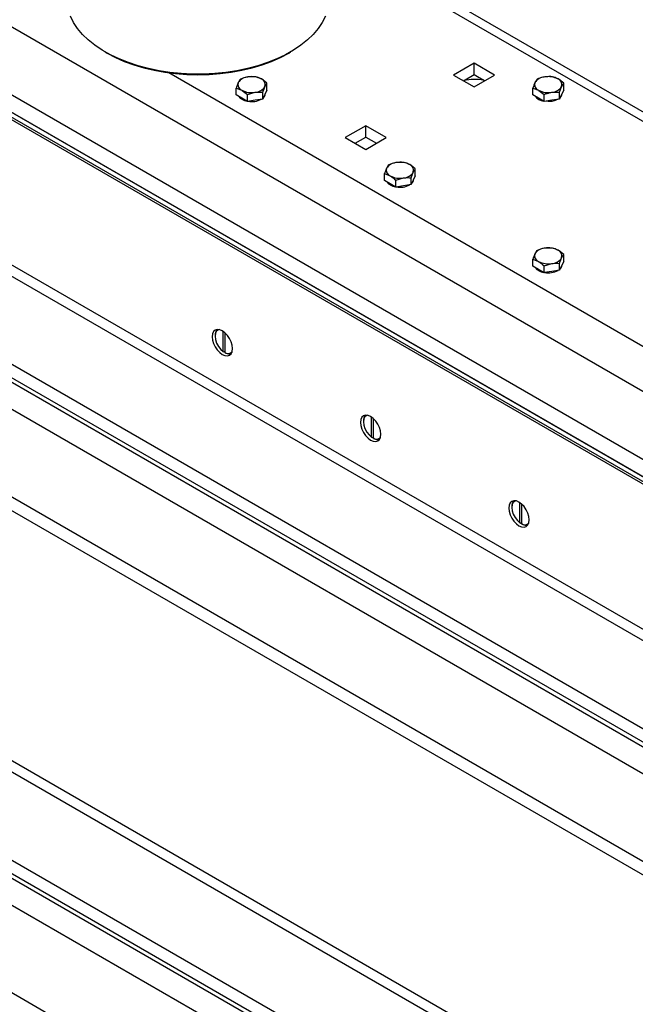
# Model space of a CAD drawing. Units: inches. Extents: x 0.3 to 7.9, y 0.2 to 11.3.
# Drawn here: x 5.7 to 6, y 9.7 to 10.2 of the extents above; entities that cross this region are included whole.
import ezdxf

# ---------------------------------------------------------------- set-up
doc = ezdxf.new("R2010")
doc.units = ezdxf.units.IN
doc.header["$MEASUREMENT"] = 0

msp = doc.modelspace()

# ---------------------------------------------------------------- linework, layer by layer
at = {"color": 7, "linetype": 'Continuous', "lineweight": 25}
for p, q in [((6.116508120101687, 9.926284274044075), (5.281342630511272, 10.40841504874252)), ((5.286910400441876, 10.37305356751937), (6.110940350171084, 9.897351203150238)), ((5.287838362096976, 10.36072931307437), (6.123003851687391, 9.878598538375918)), ((5.288070352510752, 10.36407800943217), (6.122771861273615, 9.882215085164116)), ((6.123003851687391, 9.882081116412156), (5.288302342924526, 10.36394404068021)), ((6.118364043411888, 9.88234844440135), (5.294334093682679, 10.35805080877048)), ((6.115101879398211, 9.814012674243541), (5.289216006358802, 10.29078644033423)), ((6.107228503550684, 9.813233019905038), (5.281342630511274, 10.29000678599573)), ((5.266017604881792, 10.25706906783849), (6.050172520082326, 9.804386070921742)), ((5.266017604881792, 10.25063961262679), (6.050172520082326, 9.797956615710044)), ((6.179371540542607, 10.02300132316402), (5.807195435239202, 10.23785401548753)), ((5.281342630511274, 10.22678380974735), (6.107228503550683, 9.750010043656665)), ((6.050172520082326, 9.74116309467337), (5.266017604881792, 10.19384609159011)), ((6.050172520082326, 9.73473363946167), (5.266017604881792, 10.18741663637842)), ((5.700774136419064, 10.18021253299025), (5.701702248857272, 10.17967657092303)), ((5.788016705610634, 10.17967657092303), (5.788944818048841, 10.18021253299025)), ((5.876166051430667, 10.17485121491481), (5.866422454052112, 10.16922635587666)), ((5.885909648809221, 10.16922635587666), (5.876166051430667, 10.17485121491481)), ((5.876166051430667, 10.16949333557173), (5.876166051430667, 10.17485121491481)), ((5.866422454052112, 10.16922635587666), (5.876166051430667, 10.16360149683851)), ((5.871063016488238, 10.16654741620512), (5.876166051430667, 10.16949333557173)), ((5.876166051430667, 10.16949333557173), (5.881269086373096, 10.16654741620512)), ((5.876166051430667, 10.16360149683851), (5.885909648809221, 10.16922635587666)), ((5.772339436467869, 10.16841998815203), (5.768680135051691, 10.16833250007157)), ((5.777697025581568, 10.16532711779029), (5.775018231024718, 10.1673520994522)), ((5.777697025581568, 10.16205514873117), (5.777697025581568, 10.16532711779029)), ((5.906071005210785, 10.16728791902902), (5.90509049835146, 10.16565399576769)), ((5.918747197156837, 10.16532711779029), (5.916068402599987, 10.1673520994522)), ((5.918747197156837, 10.16205514873117), (5.918747197156837, 10.16532711779029)), ((5.763059819916864, 10.15979101048515), (5.763059819916864, 10.16306297954427)), ((5.763059819916864, 10.16306297954427), (5.765738614473713, 10.16199509084444)), ((5.765738614473713, 10.15824457530428), (5.763059819916864, 10.15979101048515)), ((5.768417409030563, 10.15997010918253), (5.772076710446739, 10.16101469022508)), ((5.768417409030563, 10.15669814012341), (5.768417409030563, 10.15997010918253)), ((5.775736011862914, 10.15783020924642), (5.775736011862914, 10.16110217830554)), ((5.776716518722241, 10.15994267898879), (5.775736011862914, 10.15783020924642)), ((5.777697025581568, 10.16205514873117), (5.776716518722241, 10.15994267898879)), ((5.776940102539242, 10.16038729167385), (5.776940102539242, 10.16042438296038)), ((5.904109991492134, 10.15979101048515), (5.904109991492134, 10.16306297954427)), ((5.904109991492134, 10.16306297954427), (5.906788786048983, 10.16199509084444)), ((5.906788786048983, 10.15824457530428), (5.904109991492134, 10.15979101048515)), ((5.909467580605833, 10.15669814012341), (5.909467580605833, 10.15997010918253)), ((5.916786183438185, 10.16110217830554), (5.91776669029751, 10.16369319452895)), ((5.916786183438185, 10.15783020924642), (5.916786183438185, 10.16110217830554)), ((5.91776669029751, 10.15994267898879), (5.916786183438185, 10.15783020924642)), ((5.918747197156837, 10.16205514873117), (5.91776669029751, 10.15994267898879)), ((5.917990274114511, 10.16038729167385), (5.917990274114511, 10.16042438296038)), ((5.768417409030563, 10.15669814012341), (5.765738614473713, 10.15824457530428)), ((5.772076710446739, 10.15726417468492), (5.768417409030563, 10.15669814012341)), ((5.775736011862914, 10.15783020924642), (5.772076710446739, 10.15726417468492)), ((5.909467580605833, 10.15669814012341), (5.906788786048983, 10.15824457530428)), ((5.913126882022008, 10.15726417468492), (5.909467580605833, 10.15669814012341)), ((5.916786183438185, 10.15783020924642), (5.913126882022008, 10.15726417468492)), ((5.824664179572593, 10.14511981714174), (5.814920582194038, 10.13949495810359)), ((5.834407776951148, 10.13949495810359), (5.824664179572593, 10.14511981714174)), ((5.824664179572593, 10.13976193779865), (5.824664179572593, 10.14511981714174)), ((5.814920582194038, 10.13949495810359), (5.824664179572593, 10.13387009906544)), ((5.819561144630163, 10.13681601843205), (5.824664179572593, 10.13976193779865)), ((5.824664179572593, 10.13976193779865), (5.829767214515021, 10.13681601843205)), ((5.824664179572593, 10.13387009906544), (5.834407776951148, 10.13949495810359)), ((5.842864522255503, 10.12770672273305), (5.839205220839328, 10.12761923465259)), ((5.848222111369203, 10.12461385237131), (5.845543316812353, 10.12663883403322)), ((5.833584905704499, 10.11907774506617), (5.833584905704499, 10.12234971412529)), ((5.833584905704499, 10.12234971412529), (5.836263700261348, 10.12128182542546)), ((5.848222111369203, 10.12134188331219), (5.848222111369203, 10.12461385237131)), ((5.836263700261348, 10.1175313098853), (5.833584905704499, 10.11907774506617)), ((5.838942494818197, 10.11598487470443), (5.836263700261348, 10.1175313098853)), ((5.838942494818197, 10.11925684376355), (5.842601796234374, 10.12030142480609)), ((5.838942494818197, 10.11598487470443), (5.838942494818197, 10.11925684376355)), ((5.846261097650549, 10.11711694382744), (5.842601796234374, 10.11655090926594)), ((5.846261097650549, 10.11711694382744), (5.846261097650549, 10.12038891288656)), ((5.847241604509876, 10.11922941356982), (5.846261097650549, 10.11711694382744)), ((5.848222111369203, 10.12134188331219), (5.847241604509876, 10.11922941356982)), ((5.847465188326877, 10.11967402625488), (5.847465188326877, 10.1197111175414)), ((5.842601796234374, 10.11655090926594), (5.838942494818197, 10.11598487470443)), ((5.913389608043138, 10.08699345731407), (5.909730306626963, 10.08690596923361)), ((5.918747197156837, 10.08390058695233), (5.916068402599988, 10.08592556861424)), ((5.904109991492134, 10.07836447964719), (5.904109991492134, 10.08163644870631)), ((5.904109991492134, 10.08163644870631), (5.906788786048984, 10.08056856000648)), ((5.916786183438185, 10.07640367840846), (5.916786183438185, 10.07967564746758)), ((5.918747197156837, 10.08062861789321), (5.917766690297511, 10.07851614815084)), ((5.918747197156837, 10.08062861789321), (5.918747197156837, 10.08390058695233)), ((5.906788786048984, 10.07681804446632), (5.904109991492134, 10.07836447964719)), ((5.909467580605833, 10.07527160928545), (5.906788786048984, 10.07681804446632)), ((5.909467580605833, 10.07854357834457), (5.913126882022008, 10.07958815938711)), ((5.909467580605833, 10.07527160928545), (5.909467580605833, 10.07854357834457)), ((5.913126882022008, 10.07583764384696), (5.909467580605833, 10.07527160928545)), ((5.916786183438185, 10.07640367840846), (5.913126882022008, 10.07583764384696)), ((5.917766690297511, 10.07851614815084), (5.916786183438185, 10.07640367840846)), ((5.917990274114512, 10.07896076083589), (5.917990274114512, 10.07899785212242)), ((6.107228503550684, 9.577486328809416), (5.281342630511274, 10.0542600949001)), ((6.115101879398211, 9.578265983147917), (5.289216006358802, 10.0550397492386)), ((5.75692297875026, 10.03772130812529), (5.75692297875026, 10.04731181534531)), ((5.752979141716083, 10.04532759467457), (5.752979141716083, 10.04505974424418)), ((5.75785094040536, 10.03718560726451), (5.75785094040536, 10.04656717509542)), ((5.75692297875026, 10.03772130812529), (5.757154969164034, 10.03758591816518)), ((5.757154969164034, 10.03758591816518), (5.75785094040536, 10.03798769381076)), ((5.758082930819135, 10.0370502173044), (5.75785094040536, 10.03718560726451)), ((5.266017604881792, 10.02132237674286), (6.050172520082326, 9.56863937982612)), ((5.266017604881792, 10.01489292153116), (6.050172520082326, 9.56220992461442)), ((5.827448064537895, 9.99700804270631), (5.827448064537895, 10.00659854992633)), ((5.828376026192995, 9.996472341845532), (5.828376026192995, 10.00585390967644)), ((5.823504227503718, 10.00461432925559), (5.823504227503718, 10.0043464788252)), ((5.827448064537895, 9.99700804270631), (5.82768005495167, 9.996872652746196)), ((5.82768005495167, 9.996872652746196), (5.828376026192995, 9.997274428391778)), ((5.82860801660677, 9.99633695188542), (5.828376026192995, 9.996472341845532)), ((5.281342630511274, 9.99103711865173), (6.107228503550683, 9.514263352561043)), ((5.894029313291353, 9.963901063836607), (5.894029313291353, 9.96363321340622)), ((5.897973150325529, 9.95629477728733), (5.897973150325529, 9.965885284507353)), ((5.89890111198063, 9.955759076426554), (5.89890111198063, 9.96514064425746)), ((6.050172520082326, 9.505416403577746), (5.266017604881792, 9.95809940049449)), ((5.897973150325529, 9.95629477728733), (5.898205140739305, 9.956159387327215)), ((5.898205140739305, 9.956159387327215), (5.89890111198063, 9.956561162972797)), ((5.899133102394406, 9.95562368646644), (5.89890111198063, 9.955759076426554))]:
    msp.add_line(p, q, dxfattribs=at)
at = {"color": 8, "linetype": 'Continuous', "lineweight": 25}
for p, q in [((5.807195435239202, 10.23341663426427), (6.175052147745205, 10.02105747432637)), ((5.310476615828241, 10.2228229835608), (6.07809451823371, 9.779686600925247)), ((6.125787736652692, 9.942357041338), (5.730973169774674, 10.17027863934906)), ((5.310476615828241, 9.987076292465176), (6.07809451823371, 9.543939909829623))]:
    msp.add_line(p, q, dxfattribs=at)
at = {"color": 7, "linetype": 'Continuous', "lineweight": 25, "flags": 128}
for points in [[(5.805457396315161, 10.19721583239511), (5.803976504859383, 10.19423981180985), (5.802057931614296, 10.19134829927647), (5.799715881024954, 10.18856270254213), (5.796967692814511, 10.18590364519046), (5.793833713606969, 10.18339081395177), (5.7903371462879, 10.18104281294938), (5.786503878218392, 10.17887702596121), (5.782362289574088, 10.1769094877164), (5.777943043228299, 10.17515476517973), (5.773278857734808, 10.17362584970293), (5.768404265091155, 10.17233406084127), (5.763355355075804, 10.17128896254752), (5.75816950805205, 10.17049829236382), (5.752885118216889, 10.16996790413555), (5.747541309343815, 10.16970172467161), (5.74217764512409, 10.16970172467161), (5.736833836251016, 10.16996790413555), (5.731549446415855, 10.17049829236382), (5.7263635993921, 10.17128896254752), (5.72131468937675, 10.17233406084127), (5.716440096733097, 10.17362584970293), (5.711775911239607, 10.17515476517973), (5.707356664893815, 10.17690948771641), (5.703215076249514, 10.17887702596121), (5.699381808180005, 10.18104281294938), (5.695885240860936, 10.18339081395177), (5.692751261653394, 10.18590364519046), (5.690003073442951, 10.18856270254214), (5.687661022853609, 10.19134829927647), (5.685742449608522, 10.19423981180985), (5.684261558152745, 10.19721583239512)], [(5.701702248857272, 10.17967657092303), (5.701709260271782, 10.17967252266179), (5.705634249083791, 10.17759625567677), (5.709857765566862, 10.17572537116341), (5.714347666210331, 10.17407410768253), (5.719069780159225, 10.17265503234628), (5.723988169275104, 10.17147894517482), (5.729065401646989, 10.17055479690169), (5.734262836470814, 10.16988962085324), (5.739540918129274, 10.16948847942086), (5.744859477233953, 10.16935442553305), (5.750178036338633, 10.16948847942086), (5.755456117997093, 10.16988962085324), (5.760653552820918, 10.17055479690169), (5.765730785192803, 10.17147894517482), (5.770649174308681, 10.17265503234628), (5.775371288257575, 10.17407410768253), (5.779861188901045, 10.17572537116341), (5.784084705384116, 10.17759625567677), (5.788009694196124, 10.17967252266179), (5.788016705610634, 10.17967657092303)], [(5.913126882022008, 10.15672838675061), (5.911353907078515, 10.15659955994895), (5.909696889287826, 10.15673361045627)], [(5.916092818512579, 10.15772295694141), (5.914773902736126, 10.15712857779204), (5.913126882022008, 10.15672838675061)], [(5.761330796611986, 10.03916703477564), (5.761164794097163, 10.04071892326374), (5.760678099349747, 10.04235671553996), (5.759903879812473, 10.04396879876726), (5.758894897267347, 10.04544531213778), (5.7577199122074, 10.04668563370538), (5.756458997922708, 10.04760523760495), (5.755198083638018, 10.04814145435047), (5.754023098578069, 10.04825774165685), (5.753014116032945, 10.04794617473635), (5.752239896495671, 10.04722798635971), (5.751753201748254, 10.04615211987793), (5.751587199233431, 10.04479189381379), (5.751753201748254, 10.04324000532569), (5.752239896495671, 10.04160221304947), (5.753014116032945, 10.03999012982218), (5.754023098578069, 10.03851361645166), (5.755198083638018, 10.03727329488406), (5.756458997922708, 10.03635369098448), (5.7577199122074, 10.03581747423897), (5.758894897267347, 10.03570118693258), (5.759903879812473, 10.03601275385308), (5.760678099349747, 10.03673094222973), (5.761164794097163, 10.03780680871151), (5.761330796611986, 10.03916703477564)], [(5.755045296241299, 10.04817928381872), (5.754575805563037, 10.04805847242275), (5.753714873797995, 10.04745051710028), (5.753167081404674, 10.04642169660748), (5.752979141716083, 10.04505974424418), (5.753167081404674, 10.0434808013352), (5.753714873797995, 10.04181951320753), (5.754575805563037, 10.04021754722726), (5.755676460214409, 10.03881151202792), (5.75692297875026, 10.03772130812529)], [(5.831855882399622, 9.998453769356663), (5.831689879884798, 10.00000565784476), (5.831203185137382, 10.00164345012098), (5.830428965600108, 10.00325553334828), (5.829419983054983, 10.0047320467188), (5.828244997995035, 10.0059723682864), (5.826984083710343, 10.00689197218598), (5.825723169425653, 10.00742818893149), (5.824548184365705, 10.00754447623787), (5.82353920182058, 10.00723290931737), (5.822764982283306, 10.00651472094073), (5.82227828753589, 10.00543885445895), (5.822112285021066, 10.00407862839481), (5.82227828753589, 10.00252673990671), (5.822764982283306, 10.00088894763049), (5.82353920182058, 9.999276864403198), (5.824548184365706, 9.997800351032677), (5.825723169425653, 9.996560029465078), (5.826984083710345, 9.9956404255655), (5.828244997995035, 9.995104208819988), (5.829419983054983, 9.994987921513603), (5.830428965600108, 9.995299488434103), (5.831203185137382, 9.996017676810746), (5.831689879884798, 9.997093543292527), (5.831855882399622, 9.998453769356663)], [(5.825570383184846, 10.00746601856945), (5.825100891350671, 10.00734520700377), (5.82423995958563, 10.0067372516813), (5.823692167192308, 10.0057084311885), (5.823504227503718, 10.0043464788252), (5.823692167192308, 10.00276753591622), (5.82423995958563, 10.00110624778855), (5.825100891350671, 9.999504281808278), (5.826201546002044, 9.998098246608944), (5.827448064537895, 9.99700804270631)], [(5.902380968187257, 9.957740503937684), (5.902214965672433, 9.959292392425786), (5.901728270925017, 9.960930184702004), (5.900954051387743, 9.962542267929296), (5.899945068842618, 9.964018781299817), (5.89877008378267, 9.965259102867417), (5.89750916949798, 9.966178706766993), (5.896248255213288, 9.966714923512507), (5.895073270153341, 9.966831210818892), (5.894064287608215, 9.96651964389839), (5.89329006807094, 9.965801455521746), (5.892803373323525, 9.964725589039968), (5.892637370808702, 9.963365362975832), (5.892803373323525, 9.96181347448773), (5.89329006807094, 9.96017568221151), (5.894064287608215, 9.958563598984219), (5.895073270153341, 9.957087085613697), (5.896248255213288, 9.955846764046097), (5.89750916949798, 9.954927160146521), (5.89877008378267, 9.954390943401007), (5.899945068842618, 9.954274656094624), (5.900954051387743, 9.954586223015124), (5.901728270925017, 9.955304411391769), (5.902214965672433, 9.956380277873548), (5.902380968187257, 9.957740503937684)], [(5.89609547112423, 9.966752753466373), (5.895625977138306, 9.966631941584787), (5.894765045373265, 9.966023986262321), (5.894217252979943, 9.964995165769523), (5.894029313291353, 9.96363321340622), (5.894217252979943, 9.962054270497244), (5.894765045373265, 9.960392982369568), (5.895625977138306, 9.958791016389297), (5.896726631789678, 9.957384981189964), (5.897973150325529, 9.95629477728733)]]:
    msp.add_lwpolyline(points, dxfattribs=at)
at = {"color": 7, "linetype": 'Continuous', "lineweight": 25}
for centre, radius, start, end in [((5.76676029192211, 10.16469288857873), 0.002884776841231825, 160.5389980879537, 249.2579248010648), ((5.769038880352171, 10.16235318823682), 0.00599006412384431, 93.43350232800299, 146.5611211393496), ((5.770389560609511, 10.1584061296344), 0.0100724855817072, 62.64282515498201, 99.77109697925083), ((5.773996553576325, 10.16465430171792), 0.002884776841225693, 340.5389980878252, 69.25792480110898), ((5.87663557572429, 10.1393535065815), 0.02782565481922868, 81.62403422867163, 101.1728690867408), ((5.907810463497379, 10.16469288857873), 0.002884776841227873, 160.5389980878754, 249.2579248010728), ((5.910089051927438, 10.16235318823682), 0.005990064123841325, 93.43350232797007, 146.5611211393498), ((5.911439732184782, 10.1584061296344), 0.01007248558170195, 62.64282515497705, 99.77109697925596), ((5.915046725151593, 10.16465430171792), 0.00288477684122653, 340.5389980878312, 69.2579248010925), ((5.770367284888915, 10.17094106066224), 0.01007248558170515, 242.6428251550053, 279.7710969792799), ((5.771717965146271, 10.16699400205981), 0.005990064123828802, 273.4335023279017, 326.5611211393746), ((5.774219449967674, 10.16049621046054), 0.002722831929677226, 311.6555371379284, 357.7074411963811), ((5.911417456464188, 10.17094106066227), 0.0100724855817253, 242.6428251550475, 279.7710969792395), ((5.912768136721532, 10.16699400205983), 0.005990064123846697, 273.4335023279763, 326.5611211392797), ((5.915166299922658, 10.16054509121225), 0.002828379559141512, 312.5612564959223, 356.8017218383503), ((5.769055014796742, 10.16291762156451), 0.006164658627198052, 217.7406773655359, 262.2646991671504), ((5.770382028818369, 10.16668404914489), 0.01010062051212361, 260.1073675407192, 297.4787103250255), ((5.909967865971073, 10.16267974987928), 0.00591138445702843, 216.7320864472638, 263.2732900854463), ((5.839563966139803, 10.12163992281784), 0.005990064123841346, 93.4335023279616, 146.5611211393309), ((5.840914646397149, 10.11769286421541), 0.0100724855817075, 62.64282515500459, 99.77109697926076), ((5.844521639363957, 10.12394103629893), 0.002884776841227873, 340.5389980879154, 69.257924801072), ((5.837285377709746, 10.12397962315975), 0.002884776841229288, 160.5389980878872, 249.2579248010398), ((5.842243050933902, 10.12628073664083), 0.005990064123831529, 273.4335023279346, 326.5611211394122), ((5.839580100584382, 10.12220435614554), 0.006164658627209676, 217.740677365597, 262.2646991671147), ((5.84089237067655, 10.13022779524325), 0.01007248558169395, 242.6428251549772, 279.7710969792903), ((5.844744535755301, 10.11978294504156), 0.002722831929686242, 311.6555371380043, 357.7074411963138), ((5.840907114606004, 10.1259707837259), 0.01010062051211852, 260.107367540709, 297.4787103250349), ((5.910089051927443, 10.08092665739885), 0.005990064123850457, 93.43350232800739, 146.5611211393023), ((5.911439732184782, 10.07697959879643), 0.0100724855817072, 62.64282515498649, 99.77109697925083), ((5.915046725151595, 10.08322777087995), 0.00288477684122693, 340.5389980878585, 69.25792480112149), ((5.907810463497373, 10.08326635774077), 0.002884776841222588, 160.5389980878401, 249.2579248011633), ((5.911417456464186, 10.08951452982427), 0.01007248558168679, 242.642825154954, 279.7710969792921), ((5.912768136721529, 10.08556747122187), 0.005990064123849946, 273.4335023280008, 326.5611211392842), ((5.910105186372007, 10.08149109072655), 0.006164658627193935, 217.7406773655532, 262.2646991671868), ((5.911432200393648, 10.08525751830687), 0.01010062051206579, 260.1073675406058, 297.4787103251389), ((5.91526962154294, 10.07906967962258), 0.002722831929681882, 311.6555371379345, 357.7074411963101), ((5.756317591704235, 10.04564026940486), 0.003353060364854522, 128.3810082873665, 185.3506368227286), ((5.75921434161567, 10.03931304274421), 0.002526824999982863, 237.3455678559285, 318.9855490281823), ((5.759578079948682, 10.03966393443373), 0.003011143993856906, 240.2287434208991, 293.8069354534064), ((5.826842677011225, 10.0049270040711), 0.003353059894250345, 128.3809830829518, 185.3506390384148), ((5.829739427399713, 9.998599777307845), 0.002526824983410525, 237.3455677118389, 318.9855532272814), ((5.830103165650979, 9.998950668642344), 0.00301114362822892, 240.2287413118714, 293.8069610879714), ((5.897367762949076, 9.964213738625489), 0.00335306004132916, 128.3809909601372, 185.3506383459753), ((5.900264513122742, 9.957886511576767), 0.002526824685781431, 237.3455651267366, 318.9856287030555), ((5.900628251465644, 9.958237403341306), 0.003011143744025025, 240.2287419797509, 293.8069529682069)]:
    msp.add_arc(centre, radius, start, end, dxfattribs=at)
for points, knots in [([(5.76404032677619, 10.16565399576769), (5.763778409027439, 10.16502941024658), (5.76344644704801, 10.16423779285182), (5.763127184547756, 10.16326767512421), (5.763059819916864, 10.16306297954427)], [0, 0, 0, 0, 0.7889992378116862, 1, 1, 1, 1]), ([(5.765020833635516, 10.16728791902902), (5.764772417754883, 10.16694842170169), (5.764449023046232, 10.16650645463025), (5.764117248470336, 10.16581443907169), (5.76404032677619, 10.16565399576769)], [0, 0, 0, 0, 0.7681507272293787, 1, 1, 1, 1]), ([(5.768680135051691, 10.16833250007157), (5.76859338795627, 10.16831860365584), (5.767357684497744, 10.16812065064208), (5.766146755095436, 10.16768913863985), (5.765020833635516, 10.16728791902902)], [0, 0, 0, 0, 0.07020057670337114, 1, 1, 1, 1]), ([(5.775018231024718, 10.1673520994522), (5.774954727743459, 10.16738828106872), (5.774050130028731, 10.16790368447735), (5.773163668181861, 10.16817122713927), (5.772339436467869, 10.16841998815203)], [0, 0, 0, 0, 0.07020057670341945, 1, 1, 1, 1]), ([(5.776716518722241, 10.16369319452895), (5.776793440416386, 10.16385363783295), (5.777125214992282, 10.16454565339152), (5.777448609700935, 10.16498762046296), (5.777697025581568, 10.16532711779029)], [0, 0, 0, 0, 0.2318492727705941, 1, 1, 1, 1]), ([(5.90509049835146, 10.16565399576769), (5.905067254537295, 10.16560343968801), (5.904736148793499, 10.16488327352916), (5.904411681238059, 10.1639400179955), (5.904109991492134, 10.16306297954427)], [0, 0, 0, 0, 0.07020057670341864, 0.9999999999999999, 0.9999999999999999, 0.9999999999999999, 0.9999999999999999]), ([(5.909730306626963, 10.16833250007157), (5.909443230956207, 10.16828281216958), (5.908205031382304, 10.16806850094317), (5.906998105898715, 10.16762703297207), (5.906071005210785, 10.16728791902902)], [0, 0, 0, 0, 0.2318492727705915, 1, 1, 1, 1]), ([(5.913389608043138, 10.16841998815203), (5.913138199818016, 10.16844066007924), (5.911946695946114, 10.16853863094438), (5.910707796972707, 10.16842340961367), (5.909730306626963, 10.16833250007157)], [0, 0, 0, 0, 0.2110007621882684, 1, 1, 1, 1]), ([(5.916068402599987, 10.1673520994522), (5.916004899318729, 10.16738828106872), (5.915100301603999, 10.16790368447735), (5.914213839757132, 10.16817122713927), (5.913389608043138, 10.16841998815203)], [0, 0, 0, 0, 0.07020057670343753, 1, 1, 1, 1]), ([(5.91776669029751, 10.16369319452895), (5.917789934111675, 10.16374279451377), (5.918121039855471, 10.1644493411997), (5.91844550741091, 10.16490419499434), (5.918747197156837, 10.16532711779029)], [0, 0, 0, 0, 0.07020057670344762, 1, 1, 1, 1]), ([(5.765738614473713, 10.16199509084444), (5.765802117754972, 10.16195795313307), (5.766706715469701, 10.16142893025151), (5.76759317731657, 10.16067298585057), (5.768417409030563, 10.15997010918253)], [0, 0, 0, 0, 0.07020057670344676, 1, 1, 1, 1]), ([(5.772076710446739, 10.16101469022508), (5.772163457542162, 10.16102763054595), (5.773399161000686, 10.16121196408678), (5.774610090402995, 10.16115507434999), (5.775736011862914, 10.16110217830554)], [0, 0, 0, 0, 0.07020057670343877, 1, 1, 1, 1]), ([(5.775736011862914, 10.16110217830554), (5.775803376493806, 10.16130687388548), (5.776122638994061, 10.16227699161309), (5.77645460097349, 10.16306860900785), (5.776716518722241, 10.16369319452895)], [0, 0, 0, 0, 0.2110007621882705, 1, 1, 1, 1]), ([(5.906788786048983, 10.16199509084444), (5.906852289330241, 10.16195795313307), (5.907756887044971, 10.16142893025151), (5.908643348891839, 10.16067298585057), (5.909467580605833, 10.15997010918253)], [0, 0, 0, 0, 0.07020057670336849, 1, 1, 1, 1]), ([(5.909467580605833, 10.15997010918253), (5.910394681293762, 10.16030922312558), (5.911601606777349, 10.16075069109668), (5.912839806351253, 10.16096500232309), (5.913126882022008, 10.16101469022508)], [0, 0, 0, 0, 0.7681507272293767, 1, 1, 1, 1]), ([(5.913126882022008, 10.16101469022508), (5.914104372367753, 10.16110559976718), (5.915343271341159, 10.16122082109788), (5.916534775213062, 10.16112285023275), (5.916786183438185, 10.16110217830554)], [0, 0, 0, 0, 0.7889992378116859, 1, 1, 1, 1]), ([(5.835545919423152, 10.12657465361004), (5.835297503542518, 10.12623515628271), (5.834974108833867, 10.12579318921127), (5.83464233425797, 10.12510117365271), (5.834565412563825, 10.12494073034871)], [0, 0, 0, 0, 0.7681507272293782, 1, 1, 1, 1]), ([(5.839205220839328, 10.12761923465259), (5.839118473743905, 10.12760533823686), (5.837882770285379, 10.1274073852231), (5.836671840883072, 10.12697587322087), (5.835545919423152, 10.12657465361004)], [0, 0, 0, 0, 0.07020057670337478, 1, 1, 1, 1]), ([(5.845543316812353, 10.12663883403322), (5.845479813531095, 10.12667501564974), (5.844575215816366, 10.12719041905837), (5.843688753969496, 10.12745796172029), (5.842864522255503, 10.12770672273305)], [0, 0, 0, 0, 0.07020057670341724, 1, 1, 1, 1]), ([(5.834565412563825, 10.12494073034871), (5.834303494815074, 10.1243161448276), (5.833971532835646, 10.12352452743284), (5.833652270335391, 10.12255440970523), (5.833584905704499, 10.12234971412529)], [0, 0, 0, 0, 0.7889992378116867, 1, 1, 1, 1]), ([(5.846261097650549, 10.12038891288656), (5.846328462281442, 10.1205936084665), (5.846647724781697, 10.12156372619411), (5.846979686761125, 10.12235534358887), (5.847241604509876, 10.12297992910998)], [0, 0, 0, 0, 0.2110007621882685, 1, 1, 1, 1]), ([(5.847241604509876, 10.12297992910998), (5.847318526204022, 10.12314037241397), (5.847650300779918, 10.12383238797254), (5.847973695488569, 10.12427435504398), (5.848222111369203, 10.12461385237131)], [0, 0, 0, 0, 0.2318492727705967, 1, 1, 1, 1]), ([(5.836263700261348, 10.12128182542546), (5.836327203542607, 10.12124468771409), (5.837231801257336, 10.12071566483253), (5.838118263104205, 10.11995972043159), (5.838942494818197, 10.11925684376355)], [0, 0, 0, 0, 0.07020057670344439, 1, 1, 1, 1]), ([(5.842601796234374, 10.12030142480609), (5.842688543329797, 10.12031436512697), (5.843924246788323, 10.1204986986678), (5.84513517619063, 10.12044180893101), (5.846261097650549, 10.12038891288656)], [0, 0, 0, 0, 0.07020057670343877, 1, 1, 1, 1]), ([(5.906071005210786, 10.08586138819106), (5.905822589330154, 10.08552189086373), (5.905499194621502, 10.08507992379229), (5.905167420045605, 10.08438790823373), (5.90509049835146, 10.08422746492973)], [0, 0, 0, 0, 0.7681507272293782, 1, 1, 1, 1]), ([(5.909730306626963, 10.08690596923361), (5.909643559531539, 10.08689207281788), (5.908407856073016, 10.08669411980412), (5.907196926670706, 10.08626260780189), (5.906071005210786, 10.08586138819106)], [0, 0, 0, 0, 0.07020057670337478, 1, 1, 1, 1]), ([(5.916068402599988, 10.08592556861424), (5.91600489931873, 10.08596175023076), (5.915100301604, 10.08647715363939), (5.914213839757132, 10.08674469630131), (5.913389608043138, 10.08699345731407)], [0, 0, 0, 0, 0.07020057670341724, 1, 1, 1, 1]), ([(5.90509049835146, 10.08422746492973), (5.904828580602709, 10.08360287940862), (5.904496618623281, 10.08281126201386), (5.904177356123026, 10.08184114428625), (5.904109991492134, 10.08163644870631)], [0, 0, 0, 0, 0.7889992378116867, 1, 1, 1, 1]), ([(5.906788786048984, 10.08056856000648), (5.906852289330241, 10.08053142229511), (5.907756887044971, 10.08000239941355), (5.90864334889184, 10.07924645501261), (5.909467580605833, 10.07854357834457)], [0, 0, 0, 0, 0.07020057670344439, 1, 1, 1, 1]), ([(5.913126882022008, 10.07958815938711), (5.913213629117432, 10.07960109970799), (5.914449332575957, 10.07978543324882), (5.915660261978266, 10.07972854351203), (5.916786183438185, 10.07967564746758)], [0, 0, 0, 0, 0.07020057670343877, 1, 1, 1, 1]), ([(5.916786183438185, 10.07967564746758), (5.916853548069077, 10.07988034304752), (5.917172810569332, 10.08085046077513), (5.91750477254876, 10.08164207816989), (5.917766690297511, 10.08226666369099)], [0, 0, 0, 0, 0.2110007621882685, 1, 1, 1, 1]), ([(5.917766690297511, 10.08226666369099), (5.917843611991657, 10.08242710699499), (5.918175386567553, 10.08311912255356), (5.918498781276204, 10.08356108962499), (5.918747197156837, 10.08390058695233)], [0, 0, 0, 0, 0.2318492727705967, 1, 1, 1, 1])]:
    msp.add_open_spline(points, degree=3, knots=knots, dxfattribs=at)

doc.saveas('drawing.dxf')
